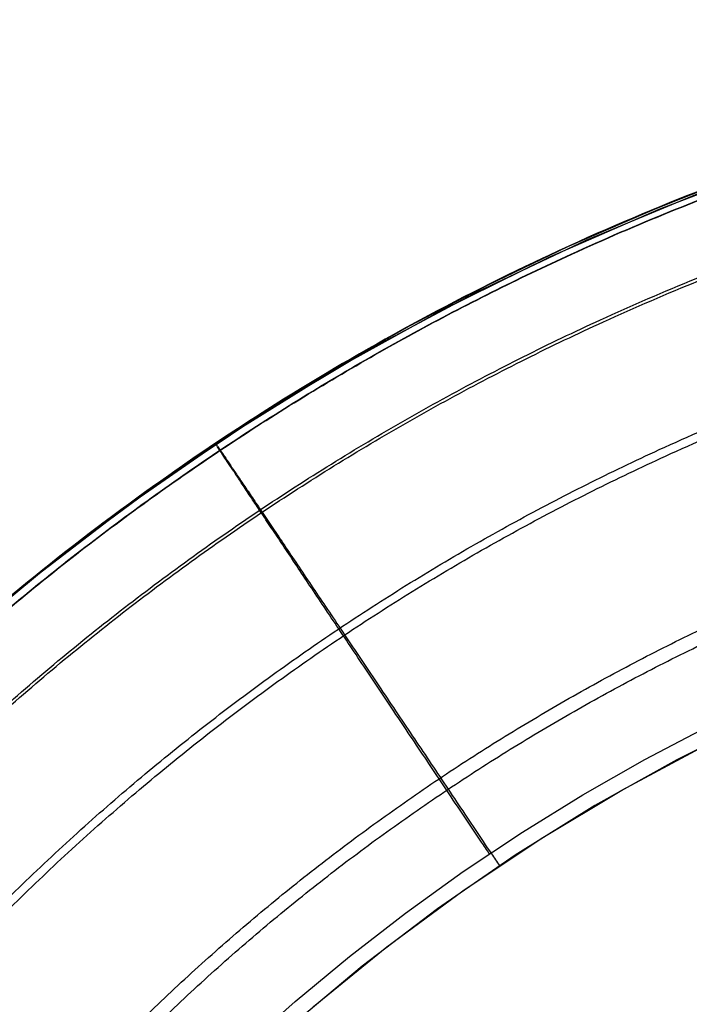
# Model space of a CAD drawing. Units: millimetres. Extents: x -298 to 298, y -298 to 298.
# Drawn here: x -296 to -294, y 296 to 298 of the extents above; entities that cross this region are included whole.
import ezdxf

# ---------------------------------------------------------------- set-up
doc = ezdxf.new("R2010")
doc.units = ezdxf.units.MM
doc.header["$MEASUREMENT"] = 0
doc.layers.get('0').update_dxf_attribs({"color": 8, "linetype": 'CONTINUOUS'})

# ---------------------------------------------------------------- blocks, each defined once
blk = doc.blocks.new('sgBrepBlock__181858432')
at = {"color": 0}
blk.add_polyline3d([(-295.0865, 295.5311, 0.0664), (-294.94, 295.6502, 0.0666), (-294.7885, 295.7619, 0.0668), (-294.6322, 295.8661, 0.0671), (-294.4714, 295.9626, 0.0675), (-294.3065, 296.0514, 0.068), (-294.1377, 296.1323, 0.0685), (-293.9653, 296.2052, 0.0692), (-293.7896, 296.2699, 0.07), (-293.6108, 296.3263, 0.0709), (-293.4294, 296.3744, 0.0719), (-293.2454, 296.4139, 0.073), (-293.0594, 296.4448, 0.0742), (-292.8715, 296.467, 0.0756), (-292.682, 296.4802, 0.0771), (-292.4912, 296.4845, 0.0787)], dxfattribs=at)
at = {"color": 0, "invisible_edges": 15}
for points in [[(-292.4912, 296.4845, 0.0787), (-296.4845, 292.4912, 0.0787), (-295.3186, 295.3166, 0.0663)], [(-282.5, 296.4685, 0.1647), (-296.4845, 292.4912, 0.0787), (-292.4912, 296.4845, 0.0787)], [(-292.4912, 296.4845, 0.0787), (-295.3186, 295.3166, 0.0663), (-294.9234, 295.663, 0.0666)], [(-292.4912, 296.4845, 0.0787), (-294.9234, 295.663, 0.0666), (-294.4895, 295.9523, 0.0674)], [(-292.4912, 296.4845, 0.0787), (-294.4895, 295.9523, 0.0674), (-294.0231, 296.1818, 0.069)], [(-282.5, 296.4685, 0.1647), (-282.5, 270.5, 0.9468), (-296.4845, 292.4912, 0.0787)]]:
    blk.add_3dface(points, dxfattribs=at)
blk = doc.blocks.new('sgBrepBlock_FACE_181858192')
at = {"color": 0}
blk.add_blockref('sgBrepBlock__181858432', (0, 0), dxfattribs=at)
blk = doc.blocks.new('sgBrepBlock__181867072')
at = {"color": 0}
blk.add_polyline3d([(-295.2276, 295.447, 8.0668), (-295.1226, 295.5408, 8.0669), (-295.0143, 295.631, 8.067), (-294.9027, 295.7174, 8.0672), (-294.7878, 295.8001, 8.0674), (-294.6696, 295.879, 8.0676), (-294.5488, 295.9536, 8.0679), (-294.4255, 296.0238, 8.0683), (-294.3, 296.0896, 8.0687), (-294.1726, 296.1508, 8.0691), (-294.0146, 296.2192, 8.0697), (-293.8683, 296.2754, 8.0703), (-293.7197, 296.3259, 8.071), (-293.5689, 296.3706, 8.0718), (-293.4163, 296.4095, 8.0727), (-293.2621, 296.4424, 8.0736), (-293.1066, 296.4693, 8.0746), (-292.9501, 296.4902, 8.0757), (-292.7929, 296.5049, 8.0769), (-292.6352, 296.5134, 8.0782), (-292.5089, 296.5156, 8.0793)], dxfattribs=at)
at = {"color": 0, "invisible_edges": 15}
for points in [[(-292.5089, 296.5156, 8.0793), (-142.6146, 142.7316, 32.3707), (-296.5156, 292.5089, 8.0793)], [(-292.5089, 296.5156, 8.0793), (-296.5156, 292.5089, 8.0793), (-293.2943, 296.436, 8.0734)], [(-293.2943, 296.436, 8.0734), (-296.5156, 292.5089, 8.0793), (-295.6051, 295.0459, 8.067)], [(-293.2943, 296.436, 8.0734), (-295.6051, 295.0459, 8.067), (-294.5699, 295.941, 8.0679)], [(-293.2943, 296.436, 8.0734), (-294.5699, 295.941, 8.0679), (-293.9537, 296.2434, 8.07)], [(-294.5699, 295.941, 8.0679), (-295.6051, 295.0459, 8.067), (-295.1261, 295.5378, 8.0669)]]:
    blk.add_3dface(points, dxfattribs=at)
blk = doc.blocks.new('sgBrepBlock_FACE_181866832')
at = {"color": 0}
blk.add_blockref('sgBrepBlock__181867072', (0, 0), dxfattribs=at)
blk = doc.blocks.new('sgBrepBlock__181870432')
at = {"color": 0}
for points in [[(-292.5, 297.5, 7.0795), (-292.5705, 297.4995, 7.079), (-292.7842, 297.4914, 7.0775), (-293.0008, 297.4736, 7.0762), (-293.2196, 297.4458, 7.0749), (-293.4399, 297.4078, 7.0738), (-293.6612, 297.3595, 7.0727), (-293.8828, 297.3007, 7.0717), (-294.1041, 297.2312, 7.0708), (-294.3244, 297.1508, 7.07), (-294.5431, 297.0593, 7.0693), (-294.7595, 296.9567, 7.0687), (-294.973, 296.8426, 7.0682), (-295.183, 296.717, 7.0678), (-295.3889, 296.5795, 7.0674), (-295.5899, 296.4302, 7.0672), (-295.7855, 296.2687, 7.067), (-295.9751, 296.095, 7.0669), (-296.0974, 295.9725, 7.0669), (-296.2711, 295.7829, 7.067), (-296.4324, 295.5873, 7.0672), (-296.5815, 295.3862, 7.0674)], [(-295.2276, 295.447, 8.0668), (-295.1226, 295.5408, 8.0669), (-295.0143, 295.631, 8.067), (-294.9027, 295.7174, 8.0672), (-294.7878, 295.8001, 8.0674), (-294.6696, 295.879, 8.0676), (-294.5488, 295.9536, 8.0679), (-294.4255, 296.0238, 8.0683), (-294.3, 296.0896, 8.0687), (-294.1726, 296.1508, 8.0691), (-294.0146, 296.2192, 8.0697), (-293.8683, 296.2754, 8.0703), (-293.7197, 296.3259, 8.071), (-293.5689, 296.3706, 8.0718), (-293.4163, 296.4095, 8.0727), (-293.2621, 296.4424, 8.0736), (-293.1066, 296.4693, 8.0746), (-292.9501, 296.4902, 8.0757), (-292.7929, 296.5049, 8.0769), (-292.6352, 296.5134, 8.0782), (-292.5089, 296.5156, 8.0793)]]:
    blk.add_polyline3d(points, dxfattribs=at)
for points in [[(-297.4836, 292.5016, 7.2599), (-297.4835, 292.5213, 7.2598), (-297.4797, 292.6983, 7.2585), (-297.4696, 292.8741, 7.2574), (-297.4533, 293.049, 7.2563), (-297.4309, 293.2228, 7.2553), (-297.4025, 293.3955, 7.2544), (-297.368, 293.5672, 7.2535), (-297.3274, 293.7379, 7.2527), (-297.2807, 293.9076, 7.252), (-297.2278, 294.0762, 7.2513), (-297.1687, 294.2433, 7.2507), (-297.0965, 294.4258, 7.2501), (-297.0257, 294.5868, 7.2496), (-296.9495, 294.7447, 7.2492), (-296.8679, 294.8997, 7.2488), (-296.7808, 295.0517, 7.2484), (-296.6884, 295.2006, 7.2482), (-296.5905, 295.3466, 7.2479), (-296.4872, 295.4896, 7.2477), (-296.3786, 295.6291, 7.2476), (-296.2651, 295.7648, 7.2474), (-296.1472, 295.8961, 7.2474), (-296.0114, 296.0364, 7.2474), (-295.8849, 296.1577, 7.2474), (-295.7543, 296.2744, 7.2474), (-295.6196, 296.3865, 7.2476), (-295.4808, 296.4939, 7.2477), (-295.3379, 296.5967, 7.2479), (-295.1909, 296.6947, 7.2482), (-295.0405, 296.7874, 7.2485), (-294.8872, 296.8746, 7.2488), (-294.7311, 296.9562, 7.2492), (-294.5725, 297.0322, 7.2497), (-294.3758, 297.1171, 7.2503), (-294.1938, 297.1868, 7.2509), (-294.0089, 297.2494, 7.2516), (-293.8212, 297.3048, 7.2524), (-293.6312, 297.353, 7.2532), (-293.4393, 297.3937, 7.2542), (-293.2458, 297.427, 7.2552), (-293.0509, 297.4527, 7.2563), (-292.8552, 297.4707, 7.2575), (-292.6589, 297.481, 7.2588), (-292.5016, 297.4836, 7.2599)], [(-297.34, 292.5049, 7.622), (-297.34, 292.524, 7.6219), (-297.3361, 292.6956, 7.6206), (-297.3262, 292.8662, 7.6195), (-297.3104, 293.0358, 7.6184), (-297.2886, 293.2044, 7.6174), (-297.2609, 293.372, 7.6165), (-297.2273, 293.5386, 7.6156), (-297.1879, 293.7042, 7.6148), (-297.1425, 293.8688, 7.6141), (-297.0911, 294.0324, 7.6134), (-297.0337, 294.1945, 7.6128), (-296.9635, 294.3716, 7.6122), (-296.8948, 294.5278, 7.6117), (-296.8208, 294.681, 7.6113), (-296.7416, 294.8314, 7.6109), (-296.6571, 294.9789, 7.6106), (-296.5674, 295.1234, 7.6103), (-296.4724, 295.2651, 7.61), (-296.372, 295.4038, 7.6098), (-296.2666, 295.5392, 7.6097), (-296.1565, 295.6709, 7.6096), (-296.0421, 295.7983, 7.6095), (-295.9102, 295.9345, 7.6095), (-295.7875, 296.0522, 7.6095), (-295.6607, 296.1655, 7.6096), (-295.53, 296.2743, 7.6097), (-295.3953, 296.3785, 7.6099), (-295.2566, 296.4783, 7.6101), (-295.114, 296.5734, 7.6103), (-294.9681, 296.6634, 7.6106), (-294.8193, 296.7481, 7.6109), (-294.6678, 296.8274, 7.6113), (-294.514, 296.9011, 7.6118), (-294.3231, 296.9836, 7.6124), (-294.1465, 297.0513, 7.613), (-293.9671, 297.1121, 7.6137), (-293.785, 297.1659, 7.6145), (-293.6007, 297.2127, 7.6153), (-293.4145, 297.2523, 7.6162), (-293.2267, 297.2847, 7.6173), (-293.0377, 297.3097, 7.6184), (-292.8478, 297.3273, 7.6196), (-292.6574, 297.3374, 7.6209), (-292.5049, 297.34, 7.622)], [(-297.0556, 292.5074, 7.9109), (-297.0555, 292.5254, 7.9107), (-297.0518, 292.6868, 7.9095), (-297.0425, 292.8472, 7.9083), (-297.0275, 293.0067, 7.9073), (-297.0069, 293.1652, 7.9063), (-296.9808, 293.3228, 7.9053), (-296.9492, 293.4794, 7.9045), (-296.912, 293.6351, 7.9037), (-296.8693, 293.7899, 7.903), (-296.8209, 293.9437, 7.9023), (-296.7669, 294.0962, 7.9017), (-296.7008, 294.2627, 7.9011), (-296.6361, 294.4096, 7.9006), (-296.5665, 294.5537, 7.9002), (-296.4919, 294.6951, 7.8998), (-296.4124, 294.8338, 7.8995), (-296.328, 294.9698, 7.8992), (-296.2386, 295.103, 7.8989), (-296.1442, 295.2335, 7.8987), (-296.0451, 295.3608, 7.8986), (-295.9415, 295.4847, 7.8985), (-295.8338, 295.6045, 7.8984), (-295.7098, 295.7327, 7.8984), (-295.5943, 295.8434, 7.8984), (-295.4751, 295.9499, 7.8985), (-295.3522, 296.0522, 7.8986), (-295.2255, 296.1503, 7.8988), (-295.095, 296.2442, 7.8989), (-294.9609, 296.3337, 7.8992), (-294.8237, 296.4184, 7.8995), (-294.6837, 296.4981, 7.8998), (-294.5413, 296.5727, 7.9002), (-294.3966, 296.6421, 7.9006), (-294.2171, 296.7197, 7.9012), (-294.0511, 296.7834, 7.9019), (-293.8823, 296.8407, 7.9026), (-293.7111, 296.8914, 7.9033), (-293.5378, 296.9354, 7.9042), (-293.3627, 296.9728, 7.9051), (-293.1862, 297.0033, 7.9061), (-293.0085, 297.0269, 7.9073), (-292.8299, 297.0435, 7.9085), (-292.6508, 297.0531, 7.9098), (-292.5074, 297.0556, 7.9109)], [(-296.6958, 292.5088, 8.0601), (-296.6957, 292.5253, 8.0599), (-296.6923, 292.6738, 8.0587), (-296.6836, 292.8215, 8.0576), (-296.6698, 292.9682, 8.0565), (-296.6508, 293.1141, 8.0555), (-296.6267, 293.2591, 8.0546), (-296.5976, 293.4033, 8.0537), (-296.5633, 293.5466, 8.0529), (-296.5239, 293.6891, 8.0522), (-296.4793, 293.8307, 8.0515), (-296.4296, 293.9709, 8.0509), (-296.3687, 294.1242, 8.0503), (-296.3092, 294.2594, 8.0498), (-296.245, 294.3921, 8.0494), (-296.1764, 294.5222, 8.049), (-296.1031, 294.6499, 8.0487), (-296.0254, 294.775, 8.0484), (-295.9431, 294.8977, 8.0481), (-295.8562, 295.0178, 8.0479), (-295.7649, 295.135, 8.0478), (-295.6695, 295.249, 8.0477), (-295.5704, 295.3593, 8.0476), (-295.4562, 295.4773, 8.0476), (-295.3499, 295.5792, 8.0476), (-295.2402, 295.6773, 8.0477), (-295.127, 295.7715, 8.0478), (-295.0104, 295.8618, 8.0479), (-294.8903, 295.9482, 8.0481), (-294.7668, 296.0307, 8.0484), (-294.6405, 296.1086, 8.0487), (-294.5117, 296.182, 8.049), (-294.3806, 296.2507, 8.0494), (-294.2475, 296.3146, 8.0499), (-294.0823, 296.3861, 8.0505), (-293.9295, 296.4448, 8.0511), (-293.7741, 296.4976, 8.0518), (-293.6166, 296.5443, 8.0526), (-293.4571, 296.5849, 8.0534), (-293.2959, 296.6193, 8.0544), (-293.1334, 296.6475, 8.0554), (-292.9699, 296.6692, 8.0565), (-292.8055, 296.6846, 8.0577), (-292.6408, 296.6934, 8.059), (-292.5088, 296.6958, 8.0601)], [(-294.7356, 295.8357, 8.0675), (-294.7513, 295.8591, 8.0666), (-294.7832, 295.9067, 8.0625), (-294.8155, 295.955, 8.0548), (-294.8481, 296.0037, 8.0436), (-294.8809, 296.0527, 8.0285), (-294.9136, 296.1016, 8.0096), (-294.946, 296.1501, 7.9867), (-294.978, 296.1979, 7.9599), (-295.0092, 296.2447, 7.9291), (-295.0396, 296.2901, 7.8945), (-295.0688, 296.3339, 7.8562), (-295.0967, 296.3757, 7.8143), (-295.123, 296.4151, 7.7692), (-295.1476, 296.4521, 7.721), (-295.1704, 296.4863, 7.6702), (-295.1912, 296.5175, 7.617), (-295.2099, 296.5456, 7.5618), (-295.2265, 296.5705, 7.505), (-295.2408, 296.5921, 7.4471), (-295.2529, 296.6104, 7.3884), (-295.2629, 296.6254, 7.3293), (-295.2706, 296.6372, 7.2701), (-295.2763, 296.6459, 7.2113), (-295.28, 296.6515, 7.1531), (-295.2817, 296.6543, 7.0958), (-295.2819, 296.6547, 7.0676)]]:
    blk.add_spline(points, degree=3, dxfattribs=at)
at = {"color": 0, "invisible_edges": 15}
for points in [[(-294.3001, 297.1471, 7.2505), (-294.0945, 297.2344, 7.0709), (-294.8883, 296.8894, 7.0684)], [(-294.3001, 297.1471, 7.2505), (-294.8883, 296.8894, 7.0684), (-294.9594, 296.8344, 7.2486)], [(-294.3001, 297.1471, 7.2505), (-294.9594, 296.8344, 7.2486), (-294.9339, 296.7885, 7.4331)], [(-294.3001, 297.1471, 7.2505), (-294.9339, 296.7885, 7.4331), (-294.2819, 297.0978, 7.435)], [(-294.2819, 297.0978, 7.435), (-294.9339, 296.7885, 7.4331), (-294.2497, 297.0127, 7.6126)], [(-294.2497, 297.0127, 7.6126), (-294.9339, 296.7885, 7.4331), (-294.8894, 296.7091, 7.6108)], [(-294.2497, 297.0127, 7.6126), (-294.8894, 296.7091, 7.6108), (-294.8268, 296.5981, 7.7698)], [(-294.2497, 297.0127, 7.6126), (-294.8268, 296.5981, 7.7698), (-294.2043, 296.8937, 7.7716)], [(-294.9594, 296.8344, 7.2486), (-294.8883, 296.8894, 7.0684), (-295.5665, 296.4484, 7.0672)], [(-294.2043, 296.8937, 7.7716), (-294.8268, 296.5981, 7.7698), (-294.7497, 296.4613, 7.8997)], [(-294.2043, 296.8937, 7.7716), (-294.7497, 296.4613, 7.8997), (-294.1481, 296.7471, 7.9015)], [(-294.9594, 296.8344, 7.2486), (-295.5665, 296.4484, 7.0672), (-295.5981, 296.4036, 7.2476)], [(-294.9594, 296.8344, 7.2486), (-295.5981, 296.4036, 7.2476), (-295.5656, 296.3624, 7.4321)], [(-294.9594, 296.8344, 7.2486), (-295.5656, 296.3624, 7.4321), (-294.9339, 296.7885, 7.4331)], [(-294.9339, 296.7885, 7.4331), (-295.5656, 296.3624, 7.4321), (-294.8894, 296.7091, 7.6108)], [(-294.1481, 296.7471, 7.9015), (-294.7497, 296.4613, 7.8997), (-294.6629, 296.308, 7.9934)], [(-294.1481, 296.7471, 7.9015), (-294.6629, 296.308, 7.9934), (-294.0848, 296.5827, 7.9953)], [(-294.8894, 296.7091, 7.6108), (-295.5656, 296.3624, 7.4321), (-295.5091, 296.2909, 7.6097)], [(-294.8894, 296.7091, 7.6108), (-295.5091, 296.2909, 7.6097), (-295.4301, 296.191, 7.7687)], [(-294.8894, 296.7091, 7.6108), (-295.4301, 296.191, 7.7687), (-294.8268, 296.5981, 7.7698)], [(-294.8268, 296.5981, 7.7698), (-295.4301, 296.191, 7.7687), (-295.3325, 296.0679, 7.8986)], [(-294.8268, 296.5981, 7.7698), (-295.3325, 296.0679, 7.8986), (-294.7497, 296.4613, 7.8997)], [(-294.0848, 296.5827, 7.9953), (-294.6629, 296.308, 7.9934), (-294.5724, 296.1482, 8.0489)], [(-294.0848, 296.5827, 7.9953), (-294.5724, 296.1482, 8.0489), (-294.0187, 296.4114, 8.0507)], [(-294.7497, 296.4613, 7.8997), (-295.3325, 296.0679, 7.8986), (-295.2231, 295.9298, 7.9924)], [(-294.7497, 296.4613, 7.8997), (-295.2231, 295.9298, 7.9924), (-294.6629, 296.308, 7.9934)], [(-295.5981, 296.4036, 7.2476), (-295.5665, 296.4484, 7.0672), (-296.1275, 295.9411, 7.0669)], [(-294.0187, 296.4114, 8.0507), (-294.5724, 296.1482, 8.0489), (-293.9537, 296.2434, 8.07)], [(-295.5981, 296.4036, 7.2476), (-296.1275, 295.9411, 7.0669), (-296.1072, 295.9386, 7.2474)], [(-295.5981, 296.4036, 7.2476), (-296.1072, 295.9386, 7.2474), (-296.0691, 295.9024, 7.4318)], [(-295.5981, 296.4036, 7.2476), (-296.0691, 295.9024, 7.4318), (-295.5656, 296.3624, 7.4321)], [(-295.5656, 296.3624, 7.4321), (-296.0691, 295.9024, 7.4318), (-295.5091, 296.2909, 7.6097)], [(-294.6629, 296.308, 7.9934), (-295.2231, 295.9298, 7.9924), (-295.109, 295.7859, 8.0478)], [(-294.6629, 296.308, 7.9934), (-295.109, 295.7859, 8.0478), (-294.5724, 296.1482, 8.0489)], [(-295.5091, 296.2909, 7.6097), (-296.0691, 295.9024, 7.4318), (-296.0032, 295.8396, 7.6095)], [(-295.5091, 296.2909, 7.6097), (-296.0032, 295.8396, 7.6095), (-295.4301, 296.191, 7.7687)], [(-294.5724, 296.1482, 8.0489), (-294.5699, 295.941, 8.0679), (-293.9537, 296.2434, 8.07)], [(-295.4301, 296.191, 7.7687), (-296.0032, 295.8396, 7.6095), (-295.9109, 295.7517, 7.7685)], [(-295.4301, 296.191, 7.7687), (-295.9109, 295.7517, 7.7685), (-295.3325, 296.0679, 7.8986)], [(-294.5724, 296.1482, 8.0489), (-295.109, 295.7859, 8.0478), (-294.5699, 295.941, 8.0679)], [(-295.3325, 296.0679, 7.8986), (-295.9109, 295.7517, 7.7685), (-295.7973, 295.6434, 7.8984)], [(-295.3325, 296.0679, 7.8986), (-295.7973, 295.6434, 7.8984), (-295.2231, 295.9298, 7.9924)], [(-295.109, 295.7859, 8.0478), (-295.1261, 295.5378, 8.0669), (-294.5699, 295.941, 8.0679)], [(-295.2231, 295.9298, 7.9924), (-295.7973, 295.6434, 7.8984), (-295.6697, 295.5218, 7.9922)], [(-295.2231, 295.9298, 7.9924), (-295.6697, 295.5218, 7.9922), (-295.1261, 295.5378, 8.0669)], [(-295.2231, 295.9298, 7.9924), (-295.1261, 295.5378, 8.0669), (-295.109, 295.7859, 8.0478)], [(-295.7973, 295.6434, 7.8984), (-296.0586, 295.0524, 7.9926), (-295.6697, 295.5218, 7.9922)], [(-295.6697, 295.5218, 7.9922), (-295.5368, 295.3951, 8.0476), (-295.1261, 295.5378, 8.0669)], [(-295.5368, 295.3951, 8.0476), (-295.6051, 295.0459, 8.067), (-295.1261, 295.5378, 8.0669)]]:
    blk.add_3dface(points, dxfattribs=at)
blk = doc.blocks.new('sgBrepBlock_FACE_181870192')
at = {"color": 0}
blk.add_blockref('sgBrepBlock__181870432', (0, 0), dxfattribs=at)
blk = doc.blocks.new('sgBrepBlock__219437776')
at = {"color": 0}
for points in [[(-292.5, 297.5, 1.0785), (-292.5395, 297.4998, 1.0782), (-292.7367, 297.4943, 1.0769), (-292.9336, 297.4809, 1.0757), (-293.1298, 297.4598, 1.0745), (-293.3249, 297.431, 1.0735), (-293.5186, 297.3946, 1.0725), (-293.7105, 297.3508, 1.0716), (-293.9003, 297.2995, 1.0708), (-294.0876, 297.241, 1.0701), (-294.2721, 297.1754, 1.0694), (-294.4355, 297.1102, 1.0689), (-294.5966, 297.0392, 1.0684), (-294.7555, 296.9623, 1.068), (-294.9119, 296.8798, 1.0676), (-295.0655, 296.7916, 1.0673), (-295.216, 296.698, 1.067), (-295.3631, 296.5991, 1.0667), (-295.5062, 296.4954, 1.0665), (-295.645, 296.3871, 1.0664), (-295.7797, 296.2741, 1.0663)], [(-296.5819, 295.3859, 7.0674), (-296.4327, 295.587, 7.0672), (-296.2712, 295.7827, 7.067), (-296.0975, 295.9725, 7.0669), (-295.975, 296.095, 7.0669), (-295.8493, 296.2123, 7.067), (-295.6555, 296.378, 7.0671), (-295.4561, 296.5314, 7.0673), (-295.2518, 296.6729, 7.0676), (-295.043, 296.8024, 7.068), (-294.8306, 296.9203, 7.0685), (-294.6151, 297.0268, 7.0691), (-294.3971, 297.1219, 7.0698), (-294.1773, 297.2059, 7.0706), (-293.9564, 297.279, 7.0714), (-293.7349, 297.3413, 7.0724), (-293.5135, 297.393, 7.0734), (-293.2928, 297.4344, 7.0746), (-293.0734, 297.4655, 7.0758), (-292.8561, 297.4866, 7.0771), (-292.6414, 297.4979, 7.0785), (-292.5, 297.5, 7.0795)]]:
    blk.add_polyline3d(points, dxfattribs=at)
for points in [[(-292.5, 297.5, 6.3279), (-292.6571, 297.4975, 6.3279), (-292.9705, 297.4778, 6.3279), (-293.2822, 297.4384, 6.3279), (-293.5907, 297.3796, 6.3279), (-293.895, 297.3015, 6.3279), (-294.1937, 297.2044, 6.3279), (-294.4857, 297.0888, 6.3279), (-294.77, 296.955, 6.3279), (-295.0452, 296.8037, 6.3279), (-295.3104, 296.6354, 6.3279), (-295.5645, 296.4508, 6.3279), (-295.8066, 296.2506, 6.3279), (-296.0355, 296.0355, 6.3279), (-296.2506, 295.8066, 6.3279), (-296.4508, 295.5645, 6.3279), (-296.6354, 295.3104, 6.3279), (-296.8037, 295.0452, 6.3279), (-296.955, 294.77, 6.3279), (-297.0888, 294.4857, 6.3279), (-297.2044, 294.1937, 6.3279), (-297.3015, 293.895, 6.3279), (-297.3796, 293.5907, 6.3279), (-297.4384, 293.2822, 6.3279), (-297.4778, 292.9705, 6.3279), (-297.4975, 292.6571, 6.3279), (-297.5, 292.5, 6.3279)], [(-292.5, 297.5, 4.8245), (-292.6571, 297.4975, 4.8245), (-292.9705, 297.4778, 4.8245), (-293.2822, 297.4384, 4.8245), (-293.5907, 297.3796, 4.8245), (-293.895, 297.3015, 4.8245), (-294.1937, 297.2044, 4.8245), (-294.4857, 297.0888, 4.8245), (-294.77, 296.955, 4.8245), (-295.0452, 296.8037, 4.8245), (-295.3104, 296.6354, 4.8245), (-295.5645, 296.4508, 4.8245), (-295.8066, 296.2506, 4.8245), (-296.0355, 296.0355, 4.8245), (-296.2506, 295.8066, 4.8245), (-296.4508, 295.5645, 4.8245), (-296.6354, 295.3104, 4.8245), (-296.8037, 295.0452, 4.8245), (-296.955, 294.77, 4.8245), (-297.0888, 294.4857, 4.8245), (-297.2044, 294.1937, 4.8245), (-297.3015, 293.895, 4.8245), (-297.3796, 293.5907, 4.8245), (-297.4384, 293.2822, 4.8245), (-297.4778, 292.9705, 4.8245), (-297.4975, 292.6571, 4.8245), (-297.5, 292.5, 4.8245)], [(-292.5, 297.5, 3.3211), (-292.6571, 297.4975, 3.3211), (-292.9705, 297.4778, 3.3211), (-293.2822, 297.4384, 3.3211), (-293.5907, 297.3796, 3.3211), (-293.895, 297.3015, 3.3211), (-294.1937, 297.2044, 3.3211), (-294.4857, 297.0888, 3.3211), (-294.77, 296.955, 3.3211), (-295.0452, 296.8037, 3.3211), (-295.3104, 296.6354, 3.3211), (-295.5645, 296.4508, 3.3211), (-295.8066, 296.2506, 3.3211), (-296.0355, 296.0355, 3.3211), (-296.2506, 295.8066, 3.3211), (-296.4508, 295.5645, 3.3211), (-296.6354, 295.3104, 3.3211), (-296.8037, 295.0452, 3.3211), (-296.955, 294.77, 3.3211), (-297.0888, 294.4857, 3.3211), (-297.2044, 294.1937, 3.3211), (-297.3015, 293.895, 3.3211), (-297.3796, 293.5907, 3.3211), (-297.4384, 293.2822, 3.3211), (-297.4778, 292.9705, 3.3211), (-297.4975, 292.6571, 3.3211), (-297.5, 292.5, 3.3211)], [(-292.5, 297.5, 1.8176), (-292.6571, 297.4975, 1.8176), (-292.9705, 297.4778, 1.8176), (-293.2822, 297.4384, 1.8176), (-293.5907, 297.3796, 1.8176), (-293.895, 297.3015, 1.8176), (-294.1937, 297.2044, 1.8176), (-294.4857, 297.0888, 1.8176), (-294.77, 296.955, 1.8176), (-295.0452, 296.8037, 1.8176), (-295.3104, 296.6354, 1.8176), (-295.5645, 296.4508, 1.8176), (-295.8066, 296.2506, 1.8176), (-296.0355, 296.0355, 1.8176), (-296.2506, 295.8066, 1.8176), (-296.4508, 295.5645, 1.8176), (-296.6354, 295.3104, 1.8176), (-296.8037, 295.0452, 1.8176), (-296.955, 294.77, 1.8176), (-297.0888, 294.4857, 1.8176), (-297.2044, 294.1937, 1.8176), (-297.3015, 293.895, 1.8176), (-297.3796, 293.5907, 1.8176), (-297.4384, 293.2822, 1.8176), (-297.4778, 292.9705, 1.8176), (-297.4975, 292.6571, 1.8176), (-297.5, 292.5, 1.8176)], [(-295.2763, 296.6584, 7.0676), (-295.2763, 296.6584, 1.0669)]]:
    blk.add_spline(points, degree=3, dxfattribs=at)
at = {"color": 0, "invisible_edges": 15}
for points in [[(-294.1891, 297.2059, 1.0697), (-294.0982, 297.2334, 7.0709), (-294.7434, 296.965, 7.0688)], [(-294.9672, 296.8489, 1.0675), (-294.1891, 297.2059, 1.0697), (-294.7434, 296.965, 7.0688)], [(-294.9672, 296.8489, 1.0675), (-294.7434, 296.965, 7.0688), (-295.364, 296.5971, 7.0674)], [(-295.6747, 296.3629, 1.0664), (-294.9672, 296.8489, 1.0675), (-295.364, 296.5971, 7.0674)], [(-295.6747, 296.3629, 1.0664), (-295.364, 296.5971, 7.0674), (-295.9436, 296.1251, 7.0669)]]:
    blk.add_3dface(points, dxfattribs=at)
blk = doc.blocks.new('sgBrepBlock_FACE_219437536')
at = {"color": 0}
blk.add_blockref('sgBrepBlock__219437776', (0, 0), dxfattribs=at)
blk = doc.blocks.new('sgBrepBlock__219442576')
at = {"color": 0}
for points in [[(-295.765, 296.2869, 1.0663), (-295.6298, 296.3994, 1.0664), (-295.4905, 296.5072, 1.0666), (-295.347, 296.6103, 1.0668), (-295.1995, 296.7087, 1.067), (-295.0485, 296.8017, 1.0673), (-294.8946, 296.8892, 1.0676), (-294.7379, 296.9712, 1.068), (-294.5788, 297.0474, 1.0685), (-294.3814, 297.1325, 1.0691), (-294.1987, 297.2025, 1.0697), (-294.013, 297.2653, 1.0704), (-293.8247, 297.3209, 1.0711), (-293.634, 297.3692, 1.072), (-293.4413, 297.41, 1.0729), (-293.247, 297.4434, 1.0739), (-293.0514, 297.4691, 1.075), (-292.8549, 297.4872, 1.0762), (-292.6578, 297.4975, 1.0774), (-292.5, 297.5, 1.0785)], [(-292.4912, 296.4845, 0.0787), (-292.5549, 296.4841, 0.0781), (-292.7453, 296.4768, 0.0765), (-292.9342, 296.4606, 0.0751), (-293.1215, 296.4356, 0.0738), (-293.3068, 296.4019, 0.0726), (-293.4899, 296.3595, 0.0715), (-293.6704, 296.3087, 0.0706), (-293.8482, 296.2495, 0.0697), (-294.0228, 296.1821, 0.069), (-294.194, 296.1066, 0.0683), (-294.3615, 296.0231, 0.0678), (-294.525, 295.9318, 0.0673), (-294.6844, 295.8327, 0.067), (-294.8391, 295.7259, 0.0667), (-294.9891, 295.6117, 0.0665), (-295.1339, 295.49, 0.0664)]]:
    blk.add_polyline3d(points, dxfattribs=at)
for points in [[(-297.483, 292.4984, 0.895), (-297.483, 292.5181, 0.8949), (-297.4792, 292.6952, 0.8937), (-297.4692, 292.8713, 0.8926), (-297.453, 293.0463, 0.8915), (-297.4307, 293.2202, 0.8905), (-297.4023, 293.3932, 0.8896), (-297.3679, 293.5651, 0.8888), (-297.3273, 293.7359, 0.888), (-297.2806, 293.9057, 0.8873), (-297.2277, 294.0745, 0.8866), (-297.1687, 294.2417, 0.886), (-297.0965, 294.4243, 0.8854), (-297.0257, 294.5854, 0.8849), (-296.9495, 294.7435, 0.8845), (-296.8678, 294.8986, 0.8841), (-296.7808, 295.0507, 0.8838), (-296.6883, 295.1997, 0.8835), (-296.5904, 295.3459, 0.8833), (-296.487, 295.4889, 0.8831), (-296.3784, 295.6285, 0.8829), (-296.2649, 295.7642, 0.8828), (-296.1469, 295.8956, 0.8828), (-296.011, 296.036, 0.8827), (-295.8844, 296.1574, 0.8828), (-295.7538, 296.2741, 0.8828), (-295.619, 296.3862, 0.8829), (-295.4801, 296.4937, 0.8831), (-295.3371, 296.5965, 0.8833), (-295.19, 296.6946, 0.8835), (-295.0395, 296.7873, 0.8838), (-294.8861, 296.8746, 0.8842), (-294.7299, 296.9562, 0.8845), (-294.5712, 297.0322, 0.885), (-294.3743, 297.1171, 0.8856), (-294.1922, 297.1868, 0.8862), (-294.0071, 297.2494, 0.8869), (-293.8193, 297.3048, 0.8876), (-293.6291, 297.3529, 0.8885), (-293.437, 297.3936, 0.8894), (-293.2433, 297.4268, 0.8904), (-293.0483, 297.4524, 0.8915), (-292.8523, 297.4704, 0.8927), (-292.6558, 297.4805, 0.894), (-292.4984, 297.483, 0.895)], [(-297.334, 292.4951, 0.5267), (-297.3339, 292.5143, 0.5266), (-297.3304, 292.6863, 0.5254), (-297.3208, 292.8573, 0.5242), (-297.3051, 293.0273, 0.5232), (-297.2836, 293.1962, 0.5222), (-297.2561, 293.3642, 0.5213), (-297.2227, 293.5311, 0.5204), (-297.1834, 293.697, 0.5196), (-297.1381, 293.8619, 0.5189), (-297.0868, 294.0258, 0.5183), (-297.0296, 294.1881, 0.5177), (-296.9595, 294.3655, 0.5171), (-296.8908, 294.5219, 0.5166), (-296.8168, 294.6754, 0.5162), (-296.7376, 294.826, 0.5158), (-296.6532, 294.9737, 0.5155), (-296.5634, 295.1184, 0.5152), (-296.4684, 295.2603, 0.515), (-296.368, 295.3991, 0.5148), (-296.2626, 295.5347, 0.5146), (-296.1524, 295.6664, 0.5145), (-296.0379, 295.794, 0.5145), (-295.906, 295.9303, 0.5144), (-295.7831, 296.0481, 0.5145), (-295.6563, 296.1614, 0.5145), (-295.5255, 296.2702, 0.5146), (-295.3906, 296.3745, 0.5148), (-295.2518, 296.4743, 0.515), (-295.1089, 296.5695, 0.5152), (-294.9629, 296.6595, 0.5155), (-294.8139, 296.7442, 0.5158), (-294.6622, 296.8234, 0.5162), (-294.5081, 296.8971, 0.5166), (-294.317, 296.9795, 0.5172), (-294.1401, 297.0471, 0.5178), (-293.9603, 297.1078, 0.5185), (-293.778, 297.1615, 0.5193), (-293.5933, 297.2082, 0.5201), (-293.4067, 297.2476, 0.521), (-293.2186, 297.2797, 0.522), (-293.0292, 297.3045, 0.5231), (-292.8389, 297.3219, 0.5243), (-292.648, 297.3316, 0.5256), (-292.4951, 297.334, 0.5267)], [(-297.0388, 292.4926, 0.2361), (-297.0388, 292.5106, 0.236), (-297.0355, 292.6723, 0.2347), (-297.0265, 292.833, 0.2336), (-297.0119, 292.9928, 0.2325), (-296.9917, 293.1516, 0.2315), (-296.9659, 293.3094, 0.2306), (-296.9346, 293.4663, 0.2298), (-296.8978, 293.6222, 0.229), (-296.8553, 293.7772, 0.2283), (-296.8071, 293.9312, 0.2276), (-296.7534, 294.0838, 0.227), (-296.6876, 294.2505, 0.2265), (-296.6231, 294.3975, 0.226), (-296.5537, 294.5418, 0.2256), (-296.4793, 294.6833, 0.2252), (-296.3999, 294.822, 0.2249), (-296.3157, 294.958, 0.2246), (-296.2264, 295.0913, 0.2244), (-296.1321, 295.2218, 0.2242), (-296.0331, 295.3492, 0.224), (-295.9296, 295.473, 0.2239), (-295.822, 295.5928, 0.2238), (-295.698, 295.7209, 0.2238), (-295.5826, 295.8316, 0.2239), (-295.4635, 295.938, 0.2239), (-295.3405, 296.0403, 0.224), (-295.2138, 296.1382, 0.2242), (-295.0833, 296.232, 0.2244), (-294.9491, 296.3214, 0.2246), (-294.8119, 296.4059, 0.2249), (-294.6718, 296.4854, 0.2252), (-294.5293, 296.5598, 0.2256), (-294.3845, 296.629, 0.226), (-294.2049, 296.7064, 0.2266), (-294.0387, 296.7699, 0.2272), (-293.8697, 296.8269, 0.2279), (-293.6983, 296.8773, 0.2287), (-293.5248, 296.921, 0.2295), (-293.3494, 296.958, 0.2304), (-293.1726, 296.9881, 0.2314), (-292.9946, 297.0114, 0.2325), (-292.8157, 297.0276, 0.2337), (-292.6363, 297.0367, 0.235), (-292.4926, 297.0388, 0.2361)], [(-296.6682, 292.4913, 0.0928), (-296.6682, 292.5079, 0.0927), (-296.6652, 292.6565, 0.0914), (-296.657, 292.8042, 0.0903), (-296.6436, 292.951, 0.0892), (-296.6251, 293.0969, 0.0883), (-296.6015, 293.242, 0.0874), (-296.5727, 293.3862, 0.0865), (-296.5389, 293.5295, 0.0857), (-296.4999, 293.6719, 0.085), (-296.4557, 293.8134, 0.0844), (-296.4064, 293.9537, 0.0837), (-296.3459, 294.1069, 0.0831), (-296.2867, 294.2419, 0.0827), (-296.223, 294.3745, 0.0822), (-296.1546, 294.5045, 0.0819), (-296.0818, 294.632, 0.0815), (-296.0044, 294.757, 0.0812), (-295.9224, 294.8795, 0.081), (-295.8358, 294.9994, 0.0808), (-295.7448, 295.1164, 0.0807), (-295.6497, 295.2302, 0.0806), (-295.5508, 295.3403, 0.0805), (-295.437, 295.458, 0.0805), (-295.3309, 295.5596, 0.0805), (-295.2214, 295.6574, 0.0806), (-295.1085, 295.7514, 0.0807), (-294.9921, 295.8414, 0.0808), (-294.8721, 295.9275, 0.081), (-294.7488, 296.0096, 0.0813), (-294.6227, 296.0872, 0.0816), (-294.494, 296.1603, 0.0819), (-294.3631, 296.2286, 0.0823), (-294.23, 296.2922, 0.0827), (-294.0649, 296.3632, 0.0833), (-293.9122, 296.4215, 0.0839), (-293.7569, 296.4738, 0.0846), (-293.5994, 296.5201, 0.0854), (-293.4399, 296.5602, 0.0862), (-293.2788, 296.5942, 0.0871), (-293.1163, 296.6218, 0.0881), (-292.9527, 296.6431, 0.0892), (-292.7883, 296.6579, 0.0904), (-292.6234, 296.6663, 0.0917), (-292.4913, 296.6682, 0.0928)], [(-295.2819, 296.6547, 1.0669), (-295.2816, 296.6543, 1.0382), (-295.2797, 296.6516, 0.98), (-295.2757, 296.6459, 0.9208), (-295.2697, 296.637, 0.8609), (-295.2614, 296.6249, 0.8007), (-295.251, 296.6095, 0.7405), (-295.2382, 296.5906, 0.6808), (-295.2231, 296.5683, 0.6218), (-295.2058, 296.5425, 0.5642), (-295.1862, 296.5134, 0.5082), (-295.1644, 296.4811, 0.4543), (-295.1406, 296.4457, 0.4029), (-295.1149, 296.4074, 0.3543), (-295.0874, 296.3665, 0.309), (-295.0584, 296.3233, 0.2671), (-295.028, 296.2781, 0.229), (-294.9965, 296.2311, 0.1947), (-294.9641, 296.1829, 0.1646), (-294.9311, 296.1336, 0.1386), (-294.8976, 296.0837, 0.1167), (-294.8639, 296.0335, 0.0989), (-294.8303, 295.9833, 0.0852), (-294.7969, 295.9334, 0.0755), (-294.7639, 295.8841, 0.0694), (-294.7315, 295.8357, 0.0669), (-294.7155, 295.8119, 0.067)]]:
    blk.add_spline(points, degree=3, dxfattribs=at)
at = {"color": 0, "invisible_edges": 15}
for points in [[(-294.9962, 296.8169, 0.9047), (-295.0749, 296.786, 1.0672), (-294.3054, 297.1626, 1.0693)], [(-294.3, 297.1504, 0.9066), (-294.9962, 296.8169, 0.9047), (-294.3054, 297.1626, 1.0693)], [(-294.284, 297.111, 0.7396), (-294.9962, 296.8169, 0.9047), (-294.3, 297.1504, 0.9066)], [(-294.284, 297.111, 0.7396), (-294.9746, 296.7802, 0.7377), (-294.9962, 296.8169, 0.9047)], [(-294.2566, 297.042, 0.5761), (-294.9746, 296.7802, 0.7377), (-294.284, 297.111, 0.7396)], [(-294.2566, 297.042, 0.5761), (-294.9371, 296.7162, 0.5742), (-294.9746, 296.7802, 0.7377)], [(-294.2181, 296.9441, 0.4249), (-294.9371, 296.7162, 0.5742), (-294.2566, 297.042, 0.5761)], [(-294.2181, 296.9441, 0.4249), (-294.8842, 296.6253, 0.4231), (-294.9371, 296.7162, 0.5742)], [(-294.1698, 296.8209, 0.2946), (-294.8842, 296.6253, 0.4231), (-294.2181, 296.9441, 0.4249)], [(-294.9962, 296.8169, 0.9047), (-295.5395, 296.4534, 0.9038), (-295.0749, 296.786, 1.0672)], [(-294.9746, 296.7802, 0.7377), (-295.5395, 296.4534, 0.9038), (-294.9962, 296.8169, 0.9047)], [(-294.1698, 296.8209, 0.2946), (-294.8176, 296.5109, 0.2928), (-294.8842, 296.6253, 0.4231)], [(-294.1698, 296.8209, 0.2946), (-294.741, 296.3788, 0.1899), (-294.8176, 296.5109, 0.2928)], [(-294.1143, 296.6786, 0.1918), (-294.741, 296.3788, 0.1899), (-294.1698, 296.8209, 0.2946)], [(-295.5395, 296.4534, 0.9038), (-295.7694, 296.2831, 1.0663), (-295.0749, 296.786, 1.0672)], [(-294.9746, 296.7802, 0.7377), (-295.5134, 296.4197, 0.7368), (-295.5395, 296.4534, 0.9038)], [(-294.9371, 296.7162, 0.5742), (-295.5134, 296.4197, 0.7368), (-294.9746, 296.7802, 0.7377)], [(-294.9371, 296.7162, 0.5742), (-295.468, 296.361, 0.5733), (-295.5134, 296.4197, 0.7368)], [(-294.8842, 296.6253, 0.4231), (-295.468, 296.361, 0.5733), (-294.9371, 296.7162, 0.5742)], [(-294.0546, 296.5251, 0.1202), (-294.741, 296.3788, 0.1899), (-294.1143, 296.6786, 0.1918)], [(-294.8842, 296.6253, 0.4231), (-295.4038, 296.2778, 0.4222), (-295.468, 296.361, 0.5733)], [(-294.8176, 296.5109, 0.2928), (-295.4038, 296.2778, 0.4222), (-294.8842, 296.6253, 0.4231)], [(-294.8176, 296.5109, 0.2928), (-295.323, 296.173, 0.2919), (-295.4038, 296.2778, 0.4222)], [(-294.741, 296.3788, 0.1899), (-295.323, 296.173, 0.2919), (-294.8176, 296.5109, 0.2928)], [(-294.0546, 296.5251, 0.1202), (-294.6584, 296.2364, 0.1183), (-294.741, 296.3788, 0.1899)], [(-294.0546, 296.5251, 0.1202), (-294.0228, 296.1821, 0.069), (-294.6584, 296.2364, 0.1183)], [(-295.5134, 296.4197, 0.7368), (-295.7694, 296.2831, 1.0663), (-295.5395, 296.4534, 0.9038)], [(-295.5134, 296.4197, 0.7368), (-295.9973, 295.9948, 0.7365), (-295.7694, 296.2831, 1.0663)], [(-295.468, 296.361, 0.5733), (-295.9973, 295.9948, 0.7365), (-295.5134, 296.4197, 0.7368)], [(-294.741, 296.3788, 0.1899), (-295.2298, 296.052, 0.1891), (-295.323, 296.173, 0.2919)], [(-294.6584, 296.2364, 0.1183), (-295.2298, 296.052, 0.1891), (-294.741, 296.3788, 0.1899)], [(-295.468, 296.361, 0.5733), (-295.9448, 295.9423, 0.573), (-295.9973, 295.9948, 0.7365)], [(-295.4038, 296.2778, 0.4222), (-295.9448, 295.9423, 0.573), (-295.468, 296.361, 0.5733)], [(-295.4038, 296.2778, 0.4222), (-295.8704, 295.868, 0.4219), (-295.9448, 295.9423, 0.573)], [(-295.323, 296.173, 0.2919), (-295.8704, 295.868, 0.4219), (-295.4038, 296.2778, 0.4222)], [(-294.6584, 296.2364, 0.1183), (-295.1294, 295.9215, 0.1174), (-295.2298, 296.052, 0.1891)], [(-294.5744, 296.0913, 0.0783), (-295.1294, 295.9215, 0.1174), (-294.6584, 296.2364, 0.1183)], [(-294.5744, 296.0913, 0.0783), (-294.6584, 296.2364, 0.1183), (-294.0228, 296.1821, 0.069)], [(-294.5744, 296.0913, 0.0783), (-294.0228, 296.1821, 0.069), (-294.4891, 295.9527, 0.0674)], [(-295.323, 296.173, 0.2919), (-295.7768, 295.7745, 0.2916), (-295.8704, 295.868, 0.4219)], [(-295.2298, 296.052, 0.1891), (-295.7768, 295.7745, 0.2916), (-295.323, 296.173, 0.2919)], [(-294.5744, 296.0913, 0.0783), (-295.0272, 295.7887, 0.0774), (-295.1294, 295.9215, 0.1174)], [(-294.5744, 296.0913, 0.0783), (-294.923, 295.6634, 0.0666), (-295.0272, 295.7887, 0.0774)], [(-294.5744, 296.0913, 0.0783), (-294.4891, 295.9527, 0.0674), (-294.923, 295.6634, 0.0666)], [(-295.2298, 296.052, 0.1891), (-295.6688, 295.6665, 0.1888), (-295.7768, 295.7745, 0.2916)], [(-295.1294, 295.9215, 0.1174), (-295.6688, 295.6665, 0.1888), (-295.2298, 296.052, 0.1891)], [(-295.1294, 295.9215, 0.1174), (-295.5524, 295.5502, 0.1172), (-295.6688, 295.6665, 0.1888)], [(-295.0272, 295.7887, 0.0774), (-295.5524, 295.5502, 0.1172), (-295.1294, 295.9215, 0.1174)], [(-295.0272, 295.7887, 0.0774), (-295.4338, 295.4317, 0.0771), (-295.5524, 295.5502, 0.1172)], [(-295.0272, 295.7887, 0.0774), (-295.3186, 295.3166, 0.0663), (-295.4338, 295.4317, 0.0771)], [(-295.0272, 295.7887, 0.0774), (-294.923, 295.6634, 0.0666), (-295.3186, 295.3166, 0.0663)], [(-295.6688, 295.6665, 0.1888), (-296.1775, 295.3169, 0.2919), (-295.7768, 295.7745, 0.2916)], [(-295.6688, 295.6665, 0.1888), (-296.0563, 295.2239, 0.1891), (-296.1775, 295.3169, 0.2919)], [(-295.5524, 295.5502, 0.1172), (-296.0563, 295.2239, 0.1891), (-295.6688, 295.6665, 0.1888)], [(-295.5524, 295.5502, 0.1172), (-295.9257, 295.1237, 0.1174), (-296.0563, 295.2239, 0.1891)], [(-295.4338, 295.4317, 0.0771), (-295.9257, 295.1237, 0.1174), (-295.5524, 295.5502, 0.1172)]]:
    blk.add_3dface(points, dxfattribs=at)
blk = doc.blocks.new('sgBrepBlock_FACE_219442336')
at = {"color": 0}
blk.add_blockref('sgBrepBlock__219442576', (0, 0), dxfattribs=at)

msp = doc.modelspace()

# ---------------------------------------------------------------- block references
at = {"color": 254, "true_color": 0xcad1ee}
for name in ['sgBrepBlock_FACE_181870192', 'sgBrepBlock_FACE_219437536', 'sgBrepBlock_FACE_219442336', 'sgBrepBlock_FACE_181866832', 'sgBrepBlock_FACE_181858192']:
    msp.add_blockref(name, (0, 0), dxfattribs=at)

doc.saveas('drawing.dxf')
